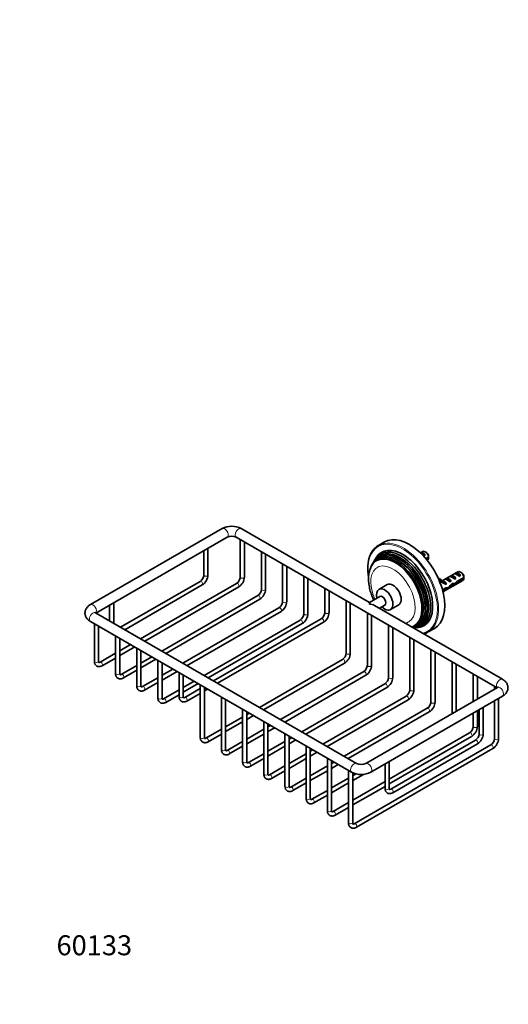
# Model space of a CAD drawing. Units: millimetres. Extents: x 0 to 787, y 0 to 1164.
# Drawn here: x 0 to 294, y 0 to 592 of the extents above; entities that cross this region are included whole.
import ezdxf
from ezdxf import colors
from ezdxf.entities.mleader import LeaderData, LeaderLine
from ezdxf.math import Vec2, Vec3

# ---------------------------------------------------------------- set-up
doc = ezdxf.new("R2010")
doc.units = ezdxf.units.MM
doc.layers.add('DV6_Défaut', color=7, linetype='Continuous')
doc.layers.add('Défaut', color=7, linetype='Continuous')

# ---------------------------------------------------------------- blocks, each defined once
blk = doc.blocks.new('_DOT')
at = {"color": 0}
blk.add_line((0, 0), (-1, 0), dxfattribs=at)
at = {"color": 0, "const_width": 0.333}
blk.add_lwpolyline([(-0.1665, 0, 1), (0.1665, 0, 1)], format="xyb", close=True, dxfattribs=at)
blk = doc.blocks.new('SE5')
at = {"layer": 'DV6_Défaut', "color": 7, "linetype": 'Continuous', "lineweight": 35}
for p, q in [((121.67, 286.07), (42.48, 240.34)), ((210.15, 241.62), (133.16, 286.07)), ((45.74, 235.3), (124.67, 280.87)), ((130.16, 280.87), (286.88, 190.39)), ((132.53, 279.5), (132.53, 256.93)), ((110.61, 272.75), (110.61, 258.16)), ((113.11, 258.16), (113.11, 274.19)), ((135.03, 256.93), (135.03, 278.06)), ((219.19, 278.01), (215.51, 275.89)), ((145.26, 272.15), (145.26, 249.58)), ((147.76, 249.58), (147.76, 270.71)), ((213.01, 266.58), (212.62, 265.91)), ((214.06, 268.37), (213.52, 267.46)), ((242.09, 272.31), (240.76, 271.54)), ((240.76, 271.53), (240.92, 271.62)), ((240.92, 271.62), (243.72, 270)), ((243.02, 269.59), (243.72, 270)), ((244.44, 271.67), (243.59, 272.16)), ((245.69, 268.91), (244.09, 267.99)), ((244.54, 267.43), (245.69, 268.09)), ((244.9, 267), (245.09, 267.11)), ((157.99, 264.8), (157.99, 242.24)), ((160.49, 242.24), (160.49, 263.36)), ((212.19, 265.16), (211.74, 264.4)), ((170.71, 257.46), (170.71, 234.89)), ((173.21, 234.89), (173.21, 256.01)), ((252.08, 255.97), (251.77, 255.59)), ((251.9, 255.29), (252.71, 254.82)), ((252.08, 255.97), (253.14, 255.36)), ((253.14, 255.36), (252.71, 254.82)), ((263.31, 260.06), (253.85, 254.6)), ((254.36, 247.97), (266.31, 254.86)), ((254.68, 254.6), (254.52, 254.58)), ((255.77, 255.7), (256.48, 256.11)), ((256.48, 256.11), (259.28, 254.49)), ((258.6, 257.33), (259.3, 257.74)), ((259.3, 257.74), (262.11, 256.12)), ((261.4, 255.71), (262.11, 256.12)), ((261.42, 258.97), (262.13, 259.38)), ((262.13, 259.38), (264.94, 257.76)), ((266.9, 256.66), (262.72, 254.25)), ((262.82, 253.49), (266.9, 255.85)), ((264.23, 257.35), (264.94, 257.76)), ((265.66, 259.42), (264.81, 259.91)), ((108.41, 254.34), (60.58, 226.73)), ((63.08, 225.28), (109.66, 252.18)), ((130.33, 253.12), (72.6, 219.79)), ((75.1, 218.34), (131.58, 250.95)), ((183.44, 250.11), (183.44, 235.7)), ((220.79, 252.38), (215.84, 249.52)), ((253, 254.11), (252.5, 253.82)), ((252.7, 254.28), (253.76, 253.67)), ((253.39, 251.36), (253.62, 251.22)), ((253.47, 251.13), (253.62, 251.22)), ((256.04, 250.39), (254.03, 249.24)), ((254.22, 248.53), (255.89, 249.49)), ((255.89, 249.49), (255.18, 249.9)), ((255.74, 253.99), (255.58, 253.97)), ((255.74, 253.99), (255.58, 253.89)), ((255.58, 253.89), (255.58, 253.36)), ((255.58, 253.36), (256.45, 252.86)), ((255.85, 252.51), (256.45, 252.86)), ((256.48, 250.05), (257.09, 249.7)), ((258.57, 254.08), (259.28, 254.49)), ((259.89, 252.11), (259.28, 252.47)), ((260.02, 253.05), (261.32, 252.29)), ((262.82, 253.49), (262.27, 253.81)), ((143.06, 245.77), (85.33, 212.44)), ((87.83, 210.99), (144.31, 243.6)), ((185.94, 235.7), (185.94, 248.66)), ((196.17, 242.76), (196.17, 211.21)), ((216.43, 245.24), (210.15, 241.62)), ((54.04, 240.09), (54.04, 230.5)), ((56.54, 229.06), (56.54, 241.53)), ((155.78, 238.42), (98.05, 205.09)), ((198.67, 211.21), (198.67, 241.32)), ((210.15, 241.62), (210.15, 240.6)), ((290.14, 195.44), (213.15, 239.88)), ((216.15, 238.15), (219.43, 240.05)), ((222.84, 237.4), (227.79, 240.26)), ((202.46, 144.81), (45.48, 235.44)), ((100.55, 203.65), (157.03, 236.25)), ((168.51, 231.07), (110.78, 197.74)), ((181.24, 231.89), (116.44, 194.47)), ((208.9, 235.41), (208.9, 203.86)), ((211.4, 203.86), (211.4, 233.97)), ((42.48, 230.25), (199.46, 139.62)), ((44.85, 228.88), (44.85, 206.31)), ((47.35, 206.31), (47.35, 227.43)), ((113.28, 196.3), (169.76, 228.91)), ((118.94, 193.03), (182.49, 229.72)), ((221.63, 228.06), (221.63, 196.51)), ((224.13, 196.51), (224.13, 226.62)), ((237.21, 226.42), (238.27, 226.43)), ((245.51, 223.93), (249.19, 226.05)), ((57.58, 221.53), (57.58, 198.96)), ((60.08, 198.96), (60.08, 220.09)), ((234.35, 220.71), (234.35, 189.16)), ((236.85, 189.16), (236.85, 219.27)), ((66.6, 216.32), (60.08, 212.56)), ((60.08, 209.67), (69.1, 214.88)), ((70.31, 214.18), (70.31, 191.61)), ((247.08, 213.36), (247.08, 181.81)), ((57.58, 211.11), (48.3, 205.76)), ((49.55, 203.59), (57.58, 208.23)), ((72.81, 191.61), (72.81, 212.74)), ((79.33, 208.97), (72.81, 205.21)), ((72.81, 202.32), (81.83, 207.53)), ((193.97, 207.39), (144.02, 178.55)), ((249.58, 181.81), (249.58, 211.92)), ((70.31, 203.77), (61.03, 198.41)), ((83.03, 206.83), (83.03, 184.26)), ((85.53, 184.26), (85.53, 205.39)), ((92.05, 201.62), (85.53, 197.86)), ((146.52, 177.11), (195.22, 205.23)), ((259.81, 206.02), (259.81, 174.76)), ((262.31, 176.2), (262.31, 204.57)), ((62.28, 196.25), (70.31, 200.88)), ((83.03, 196.42), (73.76, 191.06)), ((85.53, 194.97), (94.55, 200.18)), ((95.76, 199.48), (95.76, 185.08)), ((98.26, 185.08), (98.26, 198.04)), ((206.7, 200.04), (156.74, 171.2)), ((159.24, 169.76), (207.95, 197.88)), ((272.54, 198.67), (272.54, 182.11)), ((275.04, 183.55), (275.04, 197.22)), ((75.01, 188.9), (83.03, 193.53)), ((104.78, 194.28), (98.26, 190.51)), ((98.26, 187.62), (107.28, 192.83)), ((108.49, 189.88), (99.21, 184.53)), ((108.49, 192.14), (108.49, 160.59)), ((110.99, 160.59), (110.99, 190.69)), ((110.99, 188.44), (112.94, 189.57)), ((219.42, 192.69), (169.47, 163.86)), ((171.97, 162.41), (220.67, 190.53)), ((287.14, 190.54), (207.94, 144.81)), ((285.27, 191.32), (285.27, 189.46)), ((95.76, 189.07), (86.49, 183.71)), ((87.74, 181.55), (95.76, 186.18)), ((100.46, 182.36), (108.49, 187)), ((121.22, 184.79), (121.22, 153.24)), ((232.15, 185.35), (182.2, 156.51)), ((210.94, 139.62), (290.14, 185.34)), ((287.77, 159.77), (287.77, 183.97)), ((123.72, 153.24), (123.72, 183.34)), ((184.7, 155.06), (233.4, 183.18)), ((244.88, 178), (194.93, 149.16)), ((278.57, 162.63), (278.57, 178.66)), ((285.27, 182.53), (285.27, 159.77)), ((133.95, 172.74), (123.72, 166.83)), ((133.95, 177.44), (133.95, 145.89)), ((136.45, 145.89), (136.45, 176)), ((138.02, 175.09), (136.45, 174.18)), ((136.45, 171.29), (140.52, 173.65)), ((197.43, 147.72), (246.13, 175.83)), ((272.54, 175.18), (272.54, 167.12)), ((275.04, 167.12), (275.04, 176.62)), ((276.07, 177.22), (276.07, 162.63)), ((123.72, 163.95), (133.95, 169.85)), ((146.67, 170.09), (146.67, 138.54)), ((149.17, 138.54), (149.17, 168.65)), ((150.74, 167.74), (149.17, 166.83)), ((149.17, 163.95), (153.24, 166.3)), ((121.22, 165.39), (111.94, 160.04)), ((113.19, 157.87), (121.22, 162.5)), ((146.67, 165.39), (136.45, 159.48)), ((136.45, 156.6), (146.67, 162.5)), ((159.4, 162.74), (159.4, 131.19)), ((161.9, 131.19), (161.9, 161.3)), ((163.47, 160.39), (161.9, 159.48)), ((270.33, 163.3), (222.01, 135.4)), ((222.01, 132.51), (271.58, 161.14)), ((133.95, 158.04), (124.67, 152.69)), ((125.92, 150.52), (133.95, 155.15)), ((159.4, 158.04), (149.17, 152.14)), ((149.17, 149.25), (159.4, 155.15)), ((161.9, 156.6), (165.97, 158.95)), ((172.13, 155.39), (172.13, 123.84)), ((174.63, 123.84), (174.63, 153.95)), ((283.06, 155.95), (201.04, 108.6)), ((273.87, 158.81), (222.96, 129.42)), ((224.21, 127.25), (275.12, 156.65)), ((146.67, 150.69), (137.4, 145.34)), ((172.13, 150.69), (161.9, 144.79)), ((176.2, 153.04), (174.63, 152.14)), ((174.63, 149.25), (178.7, 151.6)), ((184.86, 148.05), (184.86, 116.49)), ((202.29, 106.43), (284.31, 153.79)), ((138.65, 143.17), (146.67, 147.81)), ((159.4, 143.34), (150.13, 137.99)), ((161.9, 141.9), (172.13, 147.81)), ((184.86, 143.34), (174.63, 137.44)), ((187.36, 116.49), (187.36, 146.6)), ((188.93, 145.69), (187.36, 144.79)), ((187.36, 141.9), (191.43, 144.25)), ((219.51, 144.56), (219.51, 129.97)), ((222.01, 129.97), (222.01, 146)), ((151.38, 135.82), (159.4, 140.46)), ((174.63, 134.55), (184.86, 140.46)), ((197.58, 140.7), (197.58, 109.15)), ((200.08, 109.15), (200.08, 139.29)), ((202.07, 138.58), (200.08, 137.44)), ((200.08, 134.55), (206.53, 138.27)), ((172.13, 136), (162.85, 130.64)), ((164.1, 128.48), (172.13, 133.11)), ((197.58, 136), (187.36, 130.09)), ((187.36, 127.2), (197.58, 133.11)), ((219.51, 133.95), (200.08, 122.74)), ((200.08, 119.86), (219.51, 131.07)), ((184.86, 128.65), (175.58, 123.29)), ((176.83, 121.13), (184.86, 125.76)), ((197.58, 121.3), (188.31, 115.94)), ((189.56, 113.78), (197.58, 118.41))]:
    blk.add_line(p, q, dxfattribs=at)
at = {"layer": 'DV6_Défaut', "color": 7, "linetype": 'Continuous', "lineweight": 18}
for p, q in [((254.52, 254.58), (255.05, 254.28)), ((255.05, 254.28), (255.58, 253.97))]:
    blk.add_line(p, q, dxfattribs=at)
at = {"layer": 'DV6_Défaut', "color": 7, "linetype": 'Continuous', "lineweight": 35}
for centre, radius, start, end in [((127.42, 275.13), 12.35, 62.29373, 117.70627), ((127.42, 275.04), 6.45, 64.81919, 115.18081), ((202.62, 268.52), 43.07, 0.52002, 1.83947), ((202.62, 267.7), 43.07, 0.52002, 1.59507), ((105.61, 258.5), 5.02, 303.9488, 356.0512), ((105.64, 258.48), 7.48, 302.49936, 357.50064), ((127.53, 257.28), 5.02, 303.9488, 356.0512), ((127.56, 257.26), 7.48, 302.49936, 357.50064), ((223.83, 256.27), 43.07, 0.52002, 1.83947), ((223.83, 255.46), 43.07, 0.52002, 1.59507), ((140.25, 249.93), 5.02, 303.9488, 356.0512), ((140.29, 249.91), 7.48, 302.49936, 357.50064), ((152.98, 242.58), 5.02, 303.9488, 356.0512), ((153.02, 242.56), 7.48, 302.49936, 357.50064), ((165.71, 235.23), 5.02, 303.9488, 356.0512), ((165.74, 235.21), 7.48, 302.49936, 357.50064), ((178.44, 236.05), 5.02, 303.9488, 356.0512), ((178.47, 236.03), 7.48, 302.49936, 357.50064), ((191.17, 211.55), 5.02, 303.9488, 356.0512), ((191.2, 211.53), 7.48, 302.49936, 357.50064), ((203.89, 204.21), 5.02, 303.9488, 356.0512), ((203.93, 204.19), 7.48, 302.49936, 357.50064), ((216.62, 196.86), 5.02, 303.9488, 356.0512), ((216.65, 196.84), 7.48, 302.49936, 357.50064), ((229.35, 189.51), 5.02, 303.9488, 356.0512), ((229.38, 189.49), 7.48, 302.49936, 357.50064), ((242.08, 182.16), 5.02, 303.9488, 356.0512), ((242.11, 182.14), 7.48, 302.49936, 357.50064), ((267.53, 167.46), 5.02, 303.9488, 356.0512), ((267.57, 167.44), 7.48, 302.49936, 357.50064), ((271.07, 162.97), 5.02, 303.9488, 356.0512), ((271.1, 162.95), 7.48, 302.49936, 357.50064), ((280.26, 160.11), 5.02, 303.9488, 356.0512), ((280.29, 160.1), 7.48, 302.49936, 357.50064), ((205.2, 150.65), 6.45, 244.81919, 295.18081), ((205.2, 150.55), 12.35, 242.29373, 297.70627)]:
    blk.add_arc(centre, radius, start, end, dxfattribs=at)
at = {"layer": 'DV6_Défaut', "color": 7, "linetype": 'Continuous', "lineweight": 18}
for centre, major_axis, start_param, end_param in [((123.17, 283.47), (1.5, -2.6), 0, 3.141593), ((131.66, 283.47), (-1.5, -2.6), 3.141593, 6.283185), ((230.16, 249.71), (-14.75, 25.55), 2.973392, 6.283185), ((230.51, 249.91), (15, -25.98), 0.223154, 2.91703), ((230.16, 249.71), (-14.75, 25.55), 0, 0.962601), ((226.04, 247.33), (-11.2, 19.4), 3.479817, 5.944961), ((227.45, 248.14), (-11.6, 20.09), 3.603232, 5.821546), ((228.87, 248.96), (-11.97, 20.74), 3.69254, 5.732238), ((224.29, 246.32), (9.45, -16.37), 0, 4.552985), ((111.86, 258.16), (-1.25, 0), 0, 3.141593), ((133.78, 256.93), (-1.25, 0), 0, 3.141593), ((109.03, 253.26), (-0.63, 1.08), 3.141593, 6.283185), ((130.95, 252.03), (-0.62, 1.08), 3.141593, 6.283185), ((146.51, 249.58), (-1.25, 0), 0, 3.141593), ((143.68, 244.68), (-0.62, 1.08), 3.141593, 6.283185), ((43.98, 237.74), (-1.5, 2.6), 3.301141, 6.283185), ((43.98, 237.74), (-1.5, 2.6), 0, 0.000627), ((156.41, 237.34), (-0.63, 1.08), 3.141593, 6.283185), ((159.24, 242.24), (-1.25, 0), 0, 3.141593), ((224.29, 246.32), (9.45, -16.37), -1.411392, -1.370379), ((43.98, 232.85), (-1.5, -2.6), 3.141593, 6.283185), ((169.14, 229.99), (-0.62, 1.08), 3.141593, 6.283185), ((171.96, 234.89), (-1.25, 0), 0, 3.141593), ((181.86, 230.8), (-0.63, 1.08), 3.141593, 6.283185), ((184.69, 235.7), (-1.25, 0), 0, 3.141593), ((224.29, 246.32), (9.45, -16.37), 6.082768, 6.283185), ((194.59, 206.31), (-0.62, 1.08), 3.141593, 6.283185), ((197.42, 211.21), (-1.25, 0), 0, 3.141593), ((46.1, 206.31), (1.25, 0), 3.141593, 6.283185), ((48.93, 204.68), (-0.63, 1.08), 3.144741, 6.273662), ((210.15, 203.86), (-1.25, 0), 0, 3.141593), ((58.83, 198.96), (1.25, 0), 3.141593, 6.283185), ((61.66, 197.33), (-0.63, 1.08), 3.144741, 6.273662), ((207.32, 198.96), (-0.62, 1.08), 3.141593, 6.283185), ((222.88, 196.51), (-1.25, 0), 0, 3.141593), ((288.64, 192.84), (-1.5, -2.6), 3.141993, 6.123637), ((71.56, 191.61), (1.25, 0), 3.141593, 6.283185), ((74.38, 189.98), (-0.63, 1.08), 3.144741, 6.273662), ((220.05, 191.61), (-0.63, 1.08), 3.141593, 6.283185), ((288.64, 187.94), (-1.5, 2.6), 3.141593, 6.283185), ((84.28, 184.26), (1.25, 0), 3.141593, 6.283185), ((87.11, 182.63), (-0.63, 1.08), 3.144741, 6.273662), ((97.01, 185.08), (1.25, 0), 3.141593, 6.283185), ((99.84, 183.45), (-0.63, 1.08), 3.144741, 6.273662), ((232.78, 184.26), (-0.62, 1.08), 3.141593, 6.283185), ((235.6, 189.16), (-1.25, 0), 0, 3.141593), ((245.5, 176.92), (-0.63, 1.08), 3.141593, 6.283185), ((248.33, 181.81), (-1.25, 0), 0, 3.141593), ((273.79, 167.12), (-1.25, 0), 0, 3.141593), ((109.74, 160.59), (1.25, 0), 3.141593, 6.283185), ((112.57, 158.95), (-0.63, 1.08), 3.144741, 6.273662), ((270.96, 162.22), (-0.63, 1.08), 3.141593, 6.283185), ((277.32, 162.63), (1.25, 0), 3.141593, 6.283185), ((274.5, 157.73), (0.62, -1.08), 0, 3.141593), ((283.69, 154.87), (-0.62, 1.08), 3.141593, 6.283185), ((286.52, 159.77), (-1.25, 0), 0, 3.141593), ((122.47, 153.24), (1.25, 0), 3.141593, 6.283185), ((125.3, 151.6), (-0.62, 1.08), 3.144741, 6.273662), ((135.2, 145.89), (1.25, 0), 3.141593, 6.283185), ((138.02, 144.26), (-0.63, 1.08), 3.144741, 6.273662), ((200.96, 142.21), (-1.5, -2.6), 3.142067, 6.283185), ((209.44, 142.21), (1.5, -2.6), 0, 3.141077), ((147.92, 138.54), (1.25, 0), 3.141593, 6.283185), ((150.75, 136.91), (-0.63, 1.08), 3.144741, 6.273662), ((200.96, 142.21), (-1.5, -2.6), 0, 0.000634), ((209.44, 142.21), (1.5, -2.6), 6.282666, 6.283185), ((160.65, 131.19), (1.25, 0), 3.141593, 6.283185), ((163.48, 129.56), (-0.62, 1.08), 3.144741, 6.273662), ((220.76, 129.97), (-1.25, 0), 0, 3.141593), ((223.58, 128.33), (0.62, -1.08), 0, 3.13078), ((223.58, 128.33), (0.62, -1.08), 6.282726, 6.283185), ((173.38, 123.84), (1.25, 0), 3.141593, 6.283185), ((176.21, 122.21), (-0.62, 1.08), 3.144741, 6.273662), ((186.11, 116.49), (1.25, 0), 3.141593, 6.283185), ((188.94, 114.86), (-0.63, 1.08), 3.144741, 6.273662), ((198.83, 109.15), (1.25, 0), 3.141593, 6.283185), ((201.66, 107.51), (-0.62, 1.08), 3.144741, 6.273662)]:
    blk.add_ellipse(centre, major_axis=major_axis, ratio=0.57735, start_param=start_param, end_param=end_param, dxfattribs=at)
at = {"layer": 'DV6_Défaut', "color": 7, "linetype": 'Continuous', "lineweight": 35}
for centre, major_axis, ratio, start_param, end_param in [((234.19, 252.03), (15, -25.98), 0.57735, 0, 3.141593), ((230.51, 249.91), (15, -25.98), 0.57735, 2.91703, 3.367627), ((228.43, 248.71), (12.21, -21.15), 0.57735, 0, 3.46021), ((230.16, 249.71), (12.75, -22.08), 0.57735, 0, 3.46021), ((229.27, 249.19), (-12.47, 21.6), 0.57735, 2.790736, 6.283185), ((243.59, 269.71), (1.5, -2.6), 0.57735, 0.952846, 3.141593), ((225.7, 247.13), (11.32, -19.6), 0.57735, 0, 3.646773), ((226.32, 247.49), (-11.55, 20), 0.57735, 0, 0.403001), ((227.06, 247.92), (11.78, -20.4), 0.57735, 0, 3.46021), ((227.79, 248.34), (-12.01, 20.8), 0.57735, 0, 0.347366), ((229.27, 249.19), (-12.47, 21.6), 0.57735, 0, 0.350857), ((226.32, 247.49), (-11.55, 20), 0.57735, 2.988397, 6.283185), ((227.79, 248.34), (-12.01, 20.8), 0.57735, 2.887716, 6.283185), ((242.32, 268.98), (-1.5, 2.6), 0.57735, 4.775053, 6.220521), ((242.82, 269.27), (-2.66, 1.93), 0.115702, 4.723481, 5.107938), ((244.44, 270.2), (0.9, -1.56), 0.57735, 1.066878, 2.356194), ((243.59, 269.71), (-1.5, 2.6), 0.57735, 3.141593, 3.759543), ((256.34, 260.57), (3.63, 6.29), 0.57735, 2.970781, 3.141593), ((257.4, 259.96), (3.63, 6.29), 0.57735, 2.777774, 3.565492), ((257.4, 259.96), (3.28, 5.69), 0.57735, 2.767061, 3.525106), ((256.34, 260.57), (3.28, 5.69), 0.57735, 3.303747, 3.525106), ((260.04, 254.71), (-5.42, 0.09), 0.238952, 0.153006, 0.405686), ((258.38, 253.75), (-2.66, 1.93), 0.115702, 4.723481, 6.168949), ((257.88, 253.46), (-1.5, 2.6), 0.57735, 4.775053, 6.220521), ((261.21, 255.39), (-2.66, 1.93), 0.115702, 4.723481, 6.168949), ((260.71, 255.1), (-1.5, 2.6), 0.57735, 4.775053, 6.220521), ((264.04, 257.02), (-2.66, 1.93), 0.115702, 4.723481, 6.168949), ((263.54, 256.73), (-1.5, 2.6), 0.57735, 4.775053, 6.220521), ((264.81, 257.46), (1.5, -2.6), 0.57735, 0.952846, 3.141593), ((265.66, 257.95), (0.9, -1.56), 0.57735, 1.066878, 2.356194), ((264.81, 257.46), (-1.5, 2.6), 0.57735, 3.141593, 3.759543), ((219.34, 243.46), (-3.5, 6.06), 0.57735, 0, 1.127885), ((219.34, 243.46), (-3.5, 6.06), 0.57735, 2.013707, 6.283185), ((224.29, 246.32), (-3.5, 6.06), 0.57735, 3.141593, 6.283185), ((252.22, 250.2), (-1.5, 2.6), 0.57735, 4.775053, 4.979709), ((256, 252.38), (-2.96, 1.75), 0.010512, -1.514056, -0.917136), ((260.04, 254.71), (-5.42, 0.09), 0.238952, 0.405686, 0.658366), ((255.05, 251.83), (-1.5, 2.6), 0.57735, 4.775053, 5.245107), ((253, 250.65), (5.22, -0.24), 0.23758, -0.973859, -0.66133), ((254.74, 251.65), (5.22, -0.24), 0.23758, -1.308756, -1.038374), ((257.93, 253.49), (-6.05, -5.73), 0.282797, 1.174727, 1.629027), ((255.84, 252.28), (6.05, 5.73), 0.282797, 4.693365, 5.136135), ((259.39, 254.34), (5.22, -0.24), 0.23758, 4.802041, 5.141878), ((257.65, 253.33), (5.22, -0.24), 0.23758, -1.11563, -0.779706), ((261.97, 255.82), (-7.57, -6.62), 0.231198, 1.287888, 1.482042), ((259.39, 254.34), (7.57, 6.62), 0.231198, -1.492103, -1.324655), ((217.93, 242.64), (-1.5, 2.6), 0.57735, 3.141593, 6.283185), ((257.4, 245.19), (-3.28, -5.69), 0.57735, 4.490586, 4.615868), ((210.15, 238.15), (-4.24, 0), 0.57735, 3.926991, 4.712389), ((225.7, 247.13), (11.32, -19.6), 0.57735, 6.167362, 6.283185), ((227.06, 247.92), (11.78, -20.4), 0.57735, 6.080092, 6.283185), ((228.43, 248.71), (12.21, -21.15), 0.57735, 5.981689, 6.283185), ((230.16, 249.71), (12.75, -22.08), 0.57735, 5.964568, 6.283185), ((230.51, 249.91), (15, -25.98), 0.57735, 0, 0.223154), ((230.51, 249.91), (15, -25.98), 0.57735, 6.109651, 6.283185)]:
    blk.add_ellipse(centre, major_axis=major_axis, ratio=ratio, start_param=start_param, end_param=end_param, dxfattribs=at)
for points, knots in [([(212.45, 273.2), (212.31, 273.03), (211.95, 272.58), (211.37, 271.66), (210.78, 270.49), (210.26, 269.21), (209.85, 267.85), (209.52, 266.41), (209.3, 264.88), (209.17, 263.3), (209.14, 261.65), (209.21, 259.94), (209.37, 258.23), (209.53, 257.08), (209.63, 256.52)], [0, 0, 0, 0, 0.041572, 0.128455, 0.215597, 0.302983, 0.390574, 0.478318, 0.566167, 0.654078, 0.74202, 0.829966, 0.9179, 1, 1, 1, 1]), ([(210.32, 261.09), (210.24, 260.81), (210.04, 260.15), (209.81, 258.89), (209.64, 257.42), (209.59, 255.87), (209.65, 254.28), (209.81, 252.65), (210.08, 251), (210.45, 249.34), (210.92, 247.68), (211.49, 246.03), (212.09, 244.5), (212.53, 243.53), (212.73, 243.11)], [0, 0, 0, 0, 0.048786, 0.134751, 0.222072, 0.310347, 0.399171, 0.488185, 0.577112, 0.665837, 0.754318, 0.842558, 0.93059, 1, 1, 1, 1]), ([(42.48, 240.34), (42.29, 240.23), (41.85, 239.96), (41.18, 239.43), (40.54, 238.78), (40.03, 238.1), (39.64, 237.37), (39.37, 236.59), (39.22, 235.77), (39.21, 234.92), (39.34, 234.11), (39.6, 233.33), (39.97, 232.59), (40.46, 231.9), (41.05, 231.27), (41.74, 230.7), (42.21, 230.41), (42.48, 230.25)], [0, 0, 0, 0, 0.045865, 0.126682, 0.197002, 0.264695, 0.330161, 0.394027, 0.462917, 0.529881, 0.59563, 0.660849, 0.726485, 0.793472, 0.86264, 0.934543, 1, 1, 1, 1]), ([(45.48, 235.44), (45.42, 235.48), (45.29, 235.56), (45.15, 235.67), (45.12, 235.72), (45.11, 235.72), (45.11, 235.72)], [0, 0, 0, 0, 0.203036, 0.577408, 0.959758, 1, 1, 1, 1]), ([(54.89, 223.06), (54.96, 222.99), (55.19, 222.77), (55.62, 222.49), (56.02, 222.35), (56.23, 222.3), (56.24, 222.29)], [0, 0, 0, 0, 0.203379, 0.590298, 0.965829, 1, 1, 1, 1]), ([(44.85, 206.31), (44.85, 206.16), (44.86, 205.78), (44.97, 205.18), (45.2, 204.57), (45.52, 204.06), (45.93, 203.63), (46.43, 203.3), (46.99, 203.1), (47.58, 203.02), (48.2, 203.07), (48.82, 203.23), (49.29, 203.44), (49.51, 203.57), (49.55, 203.59)], [0, 0, 0, 0, 0.058197, 0.165116, 0.257789, 0.346323, 0.432045, 0.523759, 0.612773, 0.700968, 0.790852, 0.884509, 0.983414, 1, 1, 1, 1]), ([(48.3, 205.76), (48.24, 205.72), (48.08, 205.64), (47.83, 205.55), (47.64, 205.53), (47.56, 205.55), (47.55, 205.56), (47.5, 205.6), (47.42, 205.75), (47.36, 206), (47.35, 206.21), (47.35, 206.31)], [0, 0, 0, 0, 0.061291, 0.176651, 0.292706, 0.413777, 0.554475, 0.682635, 0.796274, 0.916659, 1, 1, 1, 1]), ([(57.58, 198.96), (57.58, 198.81), (57.59, 198.44), (57.7, 197.83), (57.93, 197.22), (58.25, 196.71), (58.66, 196.28), (59.15, 195.95), (59.72, 195.75), (60.31, 195.67), (60.92, 195.72), (61.55, 195.88), (62.01, 196.09), (62.24, 196.22), (62.28, 196.25)], [0, 0, 0, 0, 0.058197, 0.165116, 0.257789, 0.346323, 0.432045, 0.523759, 0.612773, 0.700968, 0.790852, 0.884509, 0.983414, 1, 1, 1, 1]), ([(61.03, 198.41), (60.97, 198.37), (60.81, 198.29), (60.56, 198.2), (60.37, 198.19), (60.29, 198.21), (60.28, 198.21), (60.23, 198.25), (60.15, 198.4), (60.09, 198.65), (60.08, 198.86), (60.08, 198.96)], [0, 0, 0, 0, 0.061291, 0.176651, 0.292706, 0.413777, 0.554475, 0.682635, 0.796274, 0.916659, 1, 1, 1, 1]), ([(290.14, 185.34), (290.32, 185.45), (290.76, 185.72), (291.44, 186.25), (292.08, 186.9), (292.58, 187.59), (292.97, 188.31), (293.25, 189.09), (293.4, 189.91), (293.4, 190.76), (293.27, 191.58), (293.02, 192.36), (292.64, 193.09), (292.16, 193.78), (291.56, 194.41), (290.87, 194.98), (290.4, 195.27), (290.14, 195.44)], [0, 0, 0, 0, 0.045865, 0.126682, 0.197002, 0.264695, 0.330161, 0.394027, 0.462917, 0.529881, 0.59563, 0.660849, 0.726485, 0.793472, 0.86264, 0.934543, 1, 1, 1, 1]), ([(70.31, 191.61), (70.31, 191.46), (70.32, 191.09), (70.43, 190.48), (70.66, 189.87), (70.97, 189.36), (71.38, 188.93), (71.88, 188.61), (72.45, 188.4), (73.04, 188.32), (73.65, 188.37), (74.27, 188.53), (74.74, 188.75), (74.97, 188.88), (75.01, 188.9)], [0, 0, 0, 0, 0.058197, 0.165116, 0.257789, 0.346323, 0.432045, 0.523759, 0.612773, 0.700968, 0.790852, 0.884509, 0.983414, 1, 1, 1, 1]), ([(73.76, 191.06), (73.69, 191.03), (73.53, 190.94), (73.29, 190.86), (73.1, 190.84), (73.02, 190.86), (73.01, 190.86), (72.96, 190.9), (72.88, 191.05), (72.82, 191.3), (72.81, 191.51), (72.81, 191.61)], [0, 0, 0, 0, 0.061291, 0.176651, 0.292706, 0.413777, 0.554475, 0.682635, 0.796274, 0.916659, 1, 1, 1, 1]), ([(287.5, 190.81), (287.5, 190.81), (287.49, 190.8), (287.42, 190.72), (287.26, 190.61), (287.16, 190.55), (287.14, 190.54)], [0, 0, 0, 0, 0.1922525, 0.5673625, 0.9175426, 1, 1, 1, 1]), ([(83.03, 184.26), (83.04, 184.11), (83.05, 183.74), (83.16, 183.13), (83.39, 182.52), (83.7, 182.01), (84.11, 181.58), (84.61, 181.26), (85.18, 181.05), (85.77, 180.98), (86.38, 181.02), (87, 181.19), (87.47, 181.4), (87.7, 181.53), (87.74, 181.55)], [0, 0, 0, 0, 0.058197, 0.165116, 0.257789, 0.346323, 0.432045, 0.523759, 0.612773, 0.700968, 0.790852, 0.884509, 0.983414, 1, 1, 1, 1]), ([(86.49, 183.71), (86.42, 183.68), (86.26, 183.59), (86.01, 183.51), (85.83, 183.49), (85.74, 183.51), (85.73, 183.52), (85.69, 183.56), (85.61, 183.7), (85.54, 183.96), (85.54, 184.16), (85.53, 184.26)], [0, 0, 0, 0, 0.061291, 0.176651, 0.292706, 0.413777, 0.554475, 0.682635, 0.796274, 0.916659, 1, 1, 1, 1]), ([(95.76, 185.08), (95.76, 184.93), (95.78, 184.55), (95.88, 183.95), (96.11, 183.34), (96.43, 182.83), (96.84, 182.4), (97.34, 182.07), (97.9, 181.87), (98.5, 181.79), (99.11, 181.84), (99.73, 182), (100.2, 182.21), (100.43, 182.34), (100.46, 182.36)], [0, 0, 0, 0, 0.058197, 0.165116, 0.257789, 0.346323, 0.432045, 0.523759, 0.612773, 0.700968, 0.790852, 0.884509, 0.983414, 1, 1, 1, 1]), ([(99.21, 184.53), (99.15, 184.49), (98.99, 184.41), (98.74, 184.32), (98.55, 184.31), (98.47, 184.33), (98.46, 184.33), (98.41, 184.37), (98.34, 184.52), (98.27, 184.77), (98.26, 184.98), (98.26, 185.08)], [0, 0, 0, 0, 0.061291, 0.176651, 0.292706, 0.413777, 0.554475, 0.682635, 0.796274, 0.916659, 1, 1, 1, 1]), ([(108.49, 160.59), (108.49, 160.43), (108.5, 160.06), (108.61, 159.45), (108.84, 158.84), (109.16, 158.34), (109.57, 157.91), (110.07, 157.58), (110.63, 157.37), (111.22, 157.3), (111.84, 157.34), (112.46, 157.51), (112.92, 157.72), (113.15, 157.85), (113.19, 157.87)], [0, 0, 0, 0, 0.058197, 0.165116, 0.257789, 0.346323, 0.432045, 0.523759, 0.612773, 0.700968, 0.790852, 0.884509, 0.983414, 1, 1, 1, 1]), ([(111.94, 160.04), (111.88, 160), (111.72, 159.91), (111.47, 159.83), (111.28, 159.81), (111.2, 159.83), (111.19, 159.84), (111.14, 159.88), (111.06, 160.02), (111, 160.28), (110.99, 160.48), (110.99, 160.59)], [0, 0, 0, 0, 0.061291, 0.176651, 0.292706, 0.413777, 0.554475, 0.682635, 0.796274, 0.916659, 1, 1, 1, 1]), ([(121.22, 153.24), (121.22, 153.08), (121.23, 152.71), (121.34, 152.1), (121.57, 151.5), (121.88, 150.99), (122.3, 150.56), (122.79, 150.23), (123.36, 150.03), (123.95, 149.95), (124.56, 150), (125.19, 150.16), (125.65, 150.37), (125.88, 150.5), (125.92, 150.52)], [0, 0, 0, 0, 0.058197, 0.165116, 0.257789, 0.346323, 0.432045, 0.523759, 0.612773, 0.700968, 0.790852, 0.884509, 0.983414, 1, 1, 1, 1]), ([(124.67, 152.69), (124.6, 152.65), (124.44, 152.56), (124.2, 152.48), (124.01, 152.46), (123.93, 152.48), (123.92, 152.49), (123.87, 152.53), (123.79, 152.68), (123.73, 152.93), (123.72, 153.14), (123.72, 153.24)], [0, 0, 0, 0, 0.061291, 0.176651, 0.292706, 0.413777, 0.554475, 0.682635, 0.796274, 0.916659, 1, 1, 1, 1]), ([(133.95, 145.89), (133.95, 145.73), (133.96, 145.36), (134.07, 144.76), (134.3, 144.15), (134.61, 143.64), (135.02, 143.21), (135.52, 142.88), (136.09, 142.68), (136.68, 142.6), (137.29, 142.65), (137.91, 142.81), (138.38, 143.02), (138.61, 143.15), (138.65, 143.17)], [0, 0, 0, 0, 0.058197, 0.165116, 0.257789, 0.346323, 0.432045, 0.523759, 0.612773, 0.700968, 0.790852, 0.884509, 0.983414, 1, 1, 1, 1]), ([(137.4, 145.34), (137.33, 145.3), (137.17, 145.22), (136.92, 145.13), (136.74, 145.11), (136.66, 145.13), (136.64, 145.14), (136.6, 145.18), (136.52, 145.33), (136.46, 145.58), (136.45, 145.79), (136.45, 145.89)], [0, 0, 0, 0, 0.061291, 0.176651, 0.292706, 0.413777, 0.554475, 0.682635, 0.796274, 0.916659, 1, 1, 1, 1]), ([(146.67, 138.54), (146.68, 138.39), (146.69, 138.01), (146.8, 137.41), (147.02, 136.8), (147.34, 136.29), (147.75, 135.86), (148.25, 135.53), (148.82, 135.33), (149.41, 135.25), (150.02, 135.3), (150.64, 135.46), (151.11, 135.67), (151.34, 135.8), (151.38, 135.82)], [0, 0, 0, 0, 0.058197, 0.165116, 0.257789, 0.346323, 0.432045, 0.523759, 0.612773, 0.700968, 0.790852, 0.884509, 0.983414, 1, 1, 1, 1]), ([(150.13, 137.99), (150.06, 137.95), (149.9, 137.87), (149.65, 137.78), (149.47, 137.77), (149.38, 137.79), (149.37, 137.79), (149.33, 137.83), (149.25, 137.98), (149.18, 138.23), (149.18, 138.44), (149.17, 138.54)], [0, 0, 0, 0, 0.061291, 0.176651, 0.292706, 0.413777, 0.554475, 0.682635, 0.796274, 0.916659, 1, 1, 1, 1]), ([(159.4, 131.19), (159.4, 131.04), (159.42, 130.67), (159.52, 130.06), (159.75, 129.45), (160.07, 128.94), (160.48, 128.51), (160.98, 128.18), (161.54, 127.98), (162.14, 127.9), (162.75, 127.95), (163.37, 128.11), (163.84, 128.32), (164.07, 128.45), (164.1, 128.48)], [0, 0, 0, 0, 0.058197, 0.165116, 0.257789, 0.346323, 0.432045, 0.523759, 0.612773, 0.700968, 0.790852, 0.884509, 0.983414, 1, 1, 1, 1]), ([(162.85, 130.64), (162.79, 130.61), (162.63, 130.52), (162.38, 130.43), (162.19, 130.42), (162.11, 130.44), (162.1, 130.44), (162.05, 130.48), (161.98, 130.63), (161.91, 130.88), (161.9, 131.09), (161.9, 131.19)], [0, 0, 0, 0, 0.061291, 0.176651, 0.292706, 0.413777, 0.554475, 0.682635, 0.796274, 0.916659, 1, 1, 1, 1]), ([(219.51, 129.97), (219.51, 129.81), (219.52, 129.44), (219.63, 128.83), (219.86, 128.23), (220.17, 127.72), (220.58, 127.29), (221.08, 126.96), (221.65, 126.76), (222.24, 126.68), (222.85, 126.73), (223.47, 126.89), (223.94, 127.1), (224.17, 127.23), (224.21, 127.25)], [0, 0, 0, 0, 0.058197, 0.165116, 0.257789, 0.346323, 0.432045, 0.523759, 0.612773, 0.700968, 0.790852, 0.884509, 0.983414, 1, 1, 1, 1]), ([(222.96, 129.42), (222.89, 129.38), (222.73, 129.29), (222.48, 129.21), (222.3, 129.19), (222.22, 129.21), (222.2, 129.22), (222.16, 129.26), (222.08, 129.41), (222.02, 129.66), (222.01, 129.87), (222.01, 129.97)], [0, 0, 0, 0, 0.061291, 0.176651, 0.292706, 0.413777, 0.554475, 0.682635, 0.796274, 0.916659, 1, 1, 1, 1]), ([(172.13, 123.84), (172.13, 123.69), (172.14, 123.32), (172.25, 122.71), (172.48, 122.1), (172.8, 121.59), (173.21, 121.16), (173.71, 120.84), (174.27, 120.63), (174.86, 120.56), (175.48, 120.6), (176.1, 120.76), (176.56, 120.98), (176.79, 121.11), (176.83, 121.13)], [0, 0, 0, 0, 0.058197, 0.165116, 0.257789, 0.346323, 0.432045, 0.523759, 0.612773, 0.700968, 0.790852, 0.884509, 0.983414, 1, 1, 1, 1]), ([(175.58, 123.29), (175.52, 123.26), (175.36, 123.17), (175.11, 123.09), (174.92, 123.07), (174.84, 123.09), (174.83, 123.1), (174.78, 123.14), (174.7, 123.28), (174.64, 123.54), (174.63, 123.74), (174.63, 123.84)], [0, 0, 0, 0, 0.061291, 0.176651, 0.292706, 0.413777, 0.554475, 0.682635, 0.796274, 0.916659, 1, 1, 1, 1]), ([(184.86, 116.49), (184.86, 116.34), (184.87, 115.97), (184.98, 115.36), (185.21, 114.75), (185.52, 114.24), (185.94, 113.82), (186.43, 113.49), (187, 113.28), (187.59, 113.21), (188.2, 113.25), (188.83, 113.42), (189.29, 113.63), (189.52, 113.76), (189.56, 113.78)], [0, 0, 0, 0, 0.058197, 0.165116, 0.257789, 0.346323, 0.432045, 0.523759, 0.612773, 0.700968, 0.790852, 0.884509, 0.983414, 1, 1, 1, 1]), ([(188.31, 115.94), (188.24, 115.91), (188.08, 115.82), (187.84, 115.74), (187.65, 115.72), (187.57, 115.74), (187.56, 115.75), (187.51, 115.79), (187.43, 115.93), (187.37, 116.19), (187.36, 116.39), (187.36, 116.49)], [0, 0, 0, 0, 0.061291, 0.176651, 0.292706, 0.413777, 0.554475, 0.682635, 0.796274, 0.916659, 1, 1, 1, 1]), ([(197.58, 109.15), (197.59, 108.99), (197.6, 108.62), (197.71, 108.01), (197.94, 107.41), (198.25, 106.9), (198.66, 106.47), (199.16, 106.14), (199.73, 105.93), (200.32, 105.86), (200.93, 105.9), (201.55, 106.07), (202.02, 106.28), (202.25, 106.41), (202.29, 106.43)], [0, 0, 0, 0, 0.058197, 0.165116, 0.257789, 0.346323, 0.432045, 0.523759, 0.612773, 0.700968, 0.790852, 0.884509, 0.983414, 1, 1, 1, 1]), ([(201.04, 108.6), (200.97, 108.56), (200.81, 108.47), (200.56, 108.39), (200.38, 108.37), (200.3, 108.39), (200.28, 108.4), (200.24, 108.44), (200.16, 108.59), (200.1, 108.84), (200.09, 109.05), (200.08, 109.15)], [0, 0, 0, 0, 0.061291, 0.176651, 0.292706, 0.413777, 0.554475, 0.682635, 0.796274, 0.916659, 1, 1, 1, 1])]:
    blk.add_open_spline(points, degree=3, knots=knots, dxfattribs=at)
blk.add_open_spline([(260.11, 253.06), (260.08, 252.98), (260.03, 252.93), (259.96, 252.9)], degree=3, dxfattribs=at)

msp = doc.modelspace()

# ---------------------------------------------------------------- block references
at = {"layer": 'Défaut'}
msp.add_blockref('SE5', (0, 0), dxfattribs=at)

# ---------------------------------------------------------------- leaders
at = {"layer": 'Défaut', "color": 7, "linetype": 'Continuous', "lineweight": 18}
ml = msp.add_multileader_mtext('Standard', dxfattribs=at)
ml.set_content('{\\pxsm0.9;\\fSolid Edge ISO|b1||i0||c0|p34;\\W1.;30/11/2016\\P}', color=256)
ml.set_leader_properties()
ml.set_arrow_properties(name='DOT')
ml.build(insert=Vec2(0, 0))
ml.multileader.update_dxf_attribs({"leader_type": 0, "dogleg_length": 0, "arrow_head_size": 12})
ctx = ml.context
ctx.base_point, ctx.char_height, ctx.arrow_head_size, ctx.landing_gap_size = Vec3(656.6, 1156.97), 12, 12, 4.2
notes = []
notes.append((ctx, [(0, (0, 0, 0), (0, 0), (1, 0), 1, [])]))
ctx.mtext.insert = Vec3(658.6, 1163.09)
ml = msp.add_multileader_mtext('Standard', dxfattribs=at)
ml.set_content('{\\pxsm0.9;\\fArial|b1||i0||c0|p34;\\W1.;2620\\P}', color=256)
ml.set_leader_properties()
ml.set_arrow_properties(name='DOT')
ml.build(insert=Vec2(0, 0))
ml.multileader.update_dxf_attribs({"leader_type": 0, "dogleg_length": 0, "arrow_head_size": 12})
ctx = ml.context
ctx.base_point, ctx.char_height, ctx.arrow_head_size, ctx.landing_gap_size = Vec3(36.85, 1136.92), 12, 12, 4.2
notes.append((ctx, [(0, (0, 0, 0), (0, 0), (1, 0), 1, [])]))
ctx.mtext.insert = Vec3(38.85, 1143.02)
ml = msp.add_multileader_mtext('Standard', dxfattribs=at)
ml.set_content('{\\pxsm0.9;\\fArial|b1||i0||c0|p34;\\W1.;60133\\P}', color=256)
ml.set_leader_properties()
ml.set_arrow_properties(name='DOT')
ml.build(insert=Vec2(0, 0))
ml.multileader.update_dxf_attribs({"leader_type": 0, "dogleg_length": 0, "arrow_head_size": 12})
ctx = ml.context
ctx.base_point, ctx.char_height, ctx.arrow_head_size, ctx.landing_gap_size = Vec3(20.12, 35.4), 12, 12, 4.2
notes.append((ctx, [(0, (0, 0, 0), (0, 0), (1, 0), 1, [])]))
ctx.mtext.insert = Vec3(22.12, 41.5)
for ctx, leaders in notes:
    for number, flags, end, landing, length, lines in leaders:
        leader = LeaderData()
        leader.index, (leader.has_last_leader_line, leader.has_dogleg_vector, leader.attachment_direction) = number, flags
        leader.last_leader_point, leader.dogleg_vector, leader.dogleg_length = Vec3(end), Vec3(landing), length
        for number, points, colour, breaks in lines:
            line = LeaderLine()
            line.index, line.vertices, line.color, line.breaks = number, Vec3.list(points), colors.encode_raw_color(colour), breaks
            leader.lines.append(line)
        ctx.leaders.append(leader)

doc.saveas('drawing.dxf')
